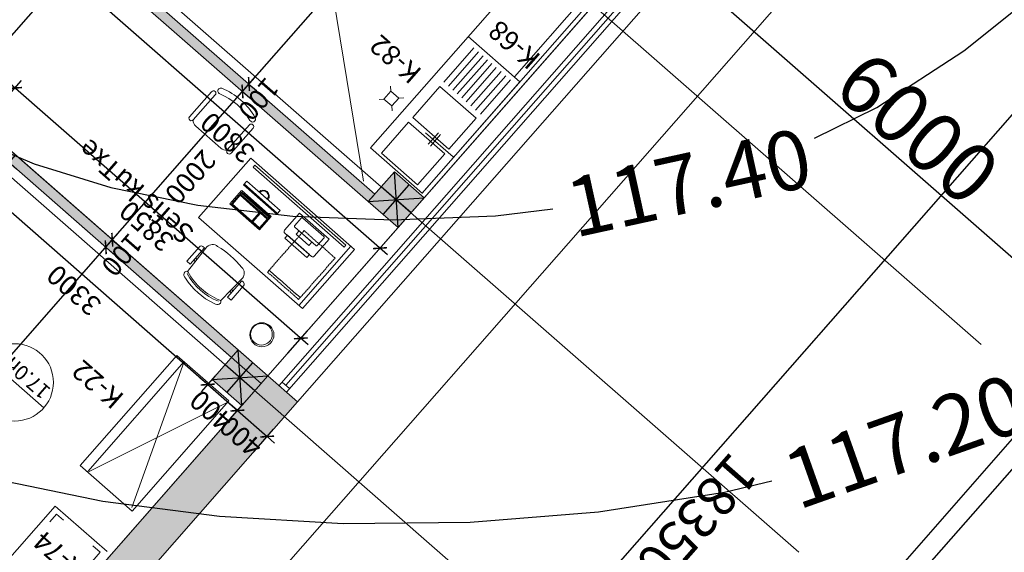
# Model space of a CAD drawing. Units: feet. Extents: x -166679 to 497210, y 4398723 to 4840619.
# Drawn here: x 332169 to 342139, y 4580911 to 4586312 of the extents above; entities that cross this region are included whole.
import ezdxf

# ---------------------------------------------------------------- set-up
doc = ezdxf.new("R2010")
doc.units = ezdxf.units.FT
doc.header["$LTSCALE"] = 100
doc.header["$MEASUREMENT"] = 0
doc.linetypes.add('ACAD_ISO04W100', pattern=[30, 24, -3, 0, -3])
doc.linetypes.add('second-furn$0$DASH-4', pattern=[0.25, 0.2, -0.05])
for name, color, linetype, lineweight in [('_axis', 24, 'Continuous', 5), ('_fartebi', 90, 'Continuous', 5), ('_hatch', 7, 'Continuous', 5), ('_hatch_wall', 253, 'Continuous', 5), ('_int.dimensions', 156, 'Continuous', 5), ('_karfanjara', 160, 'Continuous', 5), ('_kolonebi', 7, 'Continuous', 5), ('_line 20', 20, 'Continuous', 20), ('_line thin', 190, 'Continuous', 5), ('_teqnologia', 206, 'Continuous', 0), ('_txt', 150, 'Continuous', 9), ('hatch', 7, 'Continuous', 0)]:
    doc.layers.add(name, color=color, linetype=linetype, lineweight=lineweight)
doc.layers.add('_dimensions', color=7, linetype='Continuous', lineweight=5, true_color=0x330d00)
doc.layers.add('SURFACE1-TP-CONT-MIN', color=40, linetype='Continuous')
doc.styles.add('ISO', font='isocp.shx')
doc.styles.get("Standard").update_dxf_attribs({"font": 'arial.ttf'})
doc.dimstyles.new('1.100mm', dxfattribs={"dimtxt": 200, "dimasz": 100, "dimexe": 100, "dimexo": 250, "dimgap": 50, "dimtad": 1, "dimdec": 0, "dimtxsty": 'ISO', "dimblk": 'ARCHTICK', "dimcen": 2.5, "dimdle": 100, "dimadec": 1, "dimazin": 0, "dimtfac": 1, "dimtdec": 0, "dimtix": 1, "dimtmove": 0, "dimatfit": 3, "dimfxl": 200, "dimfxlon": 1, "dimarcsym": 0})
doc.dimstyles.new('1.200mm', dxfattribs={"dimtxt": 400, "dimasz": 200, "dimexe": 200, "dimexo": 500, "dimgap": 50, "dimtad": 1, "dimdec": 0, "dimtxsty": 'ISO', "dimblk": 'ARCHTICK', "dimcen": 2.5, "dimdle": 200, "dimadec": 1, "dimazin": 0, "dimtfac": 1, "dimtdec": 0, "dimtix": 1, "dimtmove": 0, "dimatfit": 3, "dimfxl": 400, "dimfxlon": 1, "dimarcsym": 0})
doc.dimstyles.get("Standard").update_dxf_attribs({"dimtxt": 0.18, "dimasz": 0.18, "dimexe": 0.18, "dimexo": 0.0625, "dimgap": 0.09, "dimtad": 0, "dimtih": 1, "dimtoh": 1, "dimdec": 4, "dimzin": 0, "dimdsep": 46, "dimtxsty": 'Standard', "dimcen": 0.09, "dimadec": 0, "dimazin": 0, "dimtfac": 1, "dimtdec": 4, "dimtofl": 0, "dimtmove": 0, "dimatfit": 3, "dimfxl": 1, "dimtolj": 1, "dimtzin": 0, "dimarcsym": 0})

# ---------------------------------------------------------------- blocks, each defined once
blk = doc.blocks.new('TRAPI')
at = {"layer": 'hatch', "lineweight": 9}
for points in [[(3.54, 14.14), (0, 17.68)], [(14.14, 14.14), (17.68, 17.68)], [(0, 0), (3.54, 3.54)], [(17.68, 0), (14.14, 3.54)]]:
    blk.add_lwpolyline(points, dxfattribs=at)
blk.add_lwpolyline([(3.54, 3.54), (14.14, 3.54), (14.14, 14.14), (3.54, 14.14)], close=True, dxfattribs=at)
blk = doc.blocks.new('kolona')
at = {"layer": '_hatch'}
h = blk.add_hatch(color=256, dxfattribs=at)
h.dxf.hatch_style = 1
h.paths.add_polyline_path([(0, 400), (400, 400), (400, 0), (0, 0)])
at = {"layer": '_line 20'}
blk.add_lwpolyline([(0, 400), (400, 400), (400, 0), (0, 0)], close=True, dxfattribs=at)
at = {"layer": 'Defpoints'}
for points in [[(0, 400), (400, 0)], [(0, 0), (400, 400)], [(200, 0), (200, 400)], [(0, 200), (400, 200)]]:
    blk.add_lwpolyline(points, dxfattribs=at)
blk = doc.blocks.new('1sart')
at = {"layer": '_hatch_wall'}
for points in [[(1400, 18200), (1400, 18600), (1000, 18600), (1000, 11000), (1400, 11000), (1400, 15700), (5100, 15700), (5100, 13800), (5200, 13800), (5200, 15850), (5100, 15850), (5100, 15800), (2700, 15800), (2700, 17250), (2600, 17250), (2600, 15800), (1400, 15800)], [(5250, 11100), (5200, 11100), (5200, 12600), (5100, 12600), (5100, 11100), (1800, 11100), (1800, 11000), (5250, 11000)], [(5200, 9000), (1800, 9000), (1800, 8900), (5200, 8900)]]:
    blk.add_hatch(color=256, dxfattribs=at).paths.add_polyline_path(points)
at = {"layer": '_karfanjara'}
for points in [[(1150, 11000), (1150, 1150), (9100, 1150)], [(1250, 11000), (1250, 1250), (9100, 1250)], [(1250, 10950), (1150, 10950)], [(1200, 10950), (1200, 1200), (9050, 1200)]]:
    blk.add_lwpolyline(points, dxfattribs=at)
at = {"layer": '_line 20'}
for points in [[(5300, 18600), (1000, 18600), (1000, 11000)], [(1400, 11000), (1400, 15700)], [(5200, 11100), (5250, 11100), (5250, 11000), (1800, 11000), (1800, 11100), (5100, 11100)], [(1400, 11000), (1000, 11000)]]:
    blk.add_lwpolyline(points, dxfattribs=at)
blk.add_lwpolyline([(1800, 9000), (5200, 9000), (5200, 8900), (1800, 8900)], close=True, dxfattribs=at)
at = {"layer": '_line thin'}
for points in [[(22900, 0), (0, 0), (0, 19600), (70800, 19600), (70800, -1150), (57800, -1150)], [(1000, 11000), (1000, 1000), (9100, 1000)], [(1400, 5000), (1400, 11000)]]:
    blk.add_lwpolyline(points, dxfattribs=at)
at = {"layer": '_kolonebi', "rotation": 270}
for p in [(1400, 11400), (1400, 9000)]:
    blk.add_blockref('kolona', p, dxfattribs=at)
blk = doc.blocks.new('_ArchTick')
at = {"color": 0, "linetype": 'ByBlock', "const_width": 0.15}
blk.add_lwpolyline([(-0.5, -0.5), (0.5, 0.5)], dxfattribs=at)
blk = doc.blocks.new('*D70')
at = {"layer": '_dimensions', "color": 0, "lineweight": -2, "transparency": 16777216}
for p, q in [((-371322.8, 4922360.7), (-371322.8, 4903610.7)), ((-371322.8, 4922160.7), (-371522.8, 4922160.7)), ((-371322.8, 4903810.7), (-371522.8, 4903810.7))]:
    blk.add_line(p, q, dxfattribs=at)
at = {"layer": 'Defpoints', "color": 0, "transparency": 16777216}
for p in [(-371238.9, 4922160.7), (-371322.8, 4903810.7), (-371287.6, 4903810.7)]:
    blk.add_point(p, dxfattribs=at)
at = {"layer": '_dimensions', "color": 0, "lineweight": -2, "transparency": 16777216, "xscale": 200, "yscale": 200, "zscale": 200}
for p, rotation in [((-371322.8, 4922160.7), 90), ((-371322.8, 4903810.7), 270)]:
    blk.add_blockref('_ArchTick', p, dxfattribs=dict(at, rotation=rotation))
at = {"layer": '_dimensions', "color": 0, "transparency": 16777216, "insert": (-371572.8, 4912985.7), "char_height": 400, "attachment_point": 5, "rotation": 90, "style": 'ISO'}
blk.add_mtext('18350', dxfattribs=at)
blk = doc.blocks.new('*D122')
at = {"layer": '_int.dimensions', "color": 0, "lineweight": -2, "transparency": 16777216}
for p, q in [((-365305.6, 4919560.7), (-365305.6, 4914760.7)), ((-365305.6, 4919460.7), (-365405.6, 4919460.7)), ((-365305.6, 4914860.7), (-365405.6, 4914860.7))]:
    blk.add_line(p, q, dxfattribs=at)
at = {"layer": 'Defpoints', "color": 0, "transparency": 16777216}
for p in [(-365087.1, 4919460.7), (-365305.6, 4914860.7), (-365211.3, 4914860.7)]:
    blk.add_point(p, dxfattribs=at)
at = {"layer": '_int.dimensions', "color": 0, "lineweight": -2, "transparency": 16777216, "xscale": 100, "yscale": 100, "zscale": 100}
for p, rotation in [((-365305.6, 4919460.7), 90), ((-365305.6, 4914860.7), 270)]:
    blk.add_blockref('_ArchTick', p, dxfattribs=dict(at, rotation=rotation))
at = {"layer": '_int.dimensions', "color": 0, "transparency": 16777216, "insert": (-365455.6, 4917160.7), "char_height": 200, "attachment_point": 5, "rotation": 90, "style": 'ISO'}
blk.add_mtext('4600', dxfattribs=at)
blk = doc.blocks.new('*D123')
at = {"layer": '_int.dimensions', "color": 0, "lineweight": -2, "transparency": 16777216}
for p, q in [((-365305.6, 4914860.7), (-365305.6, 4914960.7)), ((-365305.6, 4914860.7), (-365405.6, 4914860.7)), ((-365305.6, 4914860.7), (-365305.6, 4914760.7)), ((-365305.6, 4914760.7), (-365405.6, 4914760.7)), ((-365305.6, 4914760.7), (-365305.6, 4914660.7))]:
    blk.add_line(p, q, dxfattribs=at)
at = {"layer": 'Defpoints', "color": 0, "transparency": 16777216}
for p in [(-365211.3, 4914860.7), (-365305.6, 4914760.7), (-365176.8, 4914760.7)]:
    blk.add_point(p, dxfattribs=at)
at = {"layer": '_int.dimensions', "color": 0, "lineweight": -2, "transparency": 16777216, "xscale": 100, "yscale": 100, "zscale": 100}
for p, rotation in [((-365305.6, 4914860.7), 270), ((-365305.6, 4914760.7), 90)]:
    blk.add_blockref('_ArchTick', p, dxfattribs=dict(at, rotation=rotation))
at = {"layer": '_int.dimensions', "color": 0, "transparency": 16777216, "insert": (-365455.6, 4914810.7), "char_height": 200, "attachment_point": 5, "rotation": 90, "style": 'ISO'}
blk.add_mtext('100', dxfattribs=at)
blk = doc.blocks.new('*D124')
at = {"layer": '_int.dimensions', "color": 0, "lineweight": -2, "transparency": 16777216}
for p, q in [((-365305.6, 4914860.7), (-365305.6, 4912660.7)), ((-365305.6, 4914760.7), (-365405.6, 4914760.7)), ((-365305.6, 4912760.7), (-365405.6, 4912760.7))]:
    blk.add_line(p, q, dxfattribs=at)
at = {"layer": 'Defpoints', "color": 0, "transparency": 16777216}
for p in [(-365176.8, 4914760.7), (-365305.6, 4912760.7), (-365129.8, 4912760.7)]:
    blk.add_point(p, dxfattribs=at)
at = {"layer": '_int.dimensions', "color": 0, "lineweight": -2, "transparency": 16777216, "xscale": 100, "yscale": 100, "zscale": 100}
for p, rotation in [((-365305.6, 4914760.7), 90), ((-365305.6, 4912760.7), 270)]:
    blk.add_blockref('_ArchTick', p, dxfattribs=dict(at, rotation=rotation))
at = {"layer": '_int.dimensions', "color": 0, "transparency": 16777216, "insert": (-365455.6, 4913760.7), "char_height": 200, "attachment_point": 5, "rotation": 90, "style": 'ISO'}
blk.add_mtext('2000', dxfattribs=at)
blk = doc.blocks.new('*D125')
at = {"layer": '_int.dimensions', "color": 0, "lineweight": -2, "transparency": 16777216}
for p, q in [((-365305.6, 4912760.7), (-365305.6, 4912860.7)), ((-365305.6, 4912760.7), (-365405.6, 4912760.7)), ((-365305.6, 4912760.7), (-365305.6, 4912660.7)), ((-365305.6, 4912660.7), (-365405.6, 4912660.7)), ((-365305.6, 4912660.7), (-365305.6, 4912560.7))]:
    blk.add_line(p, q, dxfattribs=at)
at = {"layer": 'Defpoints', "color": 0, "transparency": 16777216}
for p in [(-365129.8, 4912760.7), (-365305.6, 4912660.7), (-365092.2, 4912660.7)]:
    blk.add_point(p, dxfattribs=at)
at = {"layer": '_int.dimensions', "color": 0, "lineweight": -2, "transparency": 16777216, "xscale": 100, "yscale": 100, "zscale": 100}
for p, rotation in [((-365305.6, 4912760.7), 270), ((-365305.6, 4912660.7), 90)]:
    blk.add_blockref('_ArchTick', p, dxfattribs=dict(at, rotation=rotation))
at = {"layer": '_int.dimensions', "color": 0, "transparency": 16777216, "insert": (-365455.6, 4912710.7), "char_height": 200, "attachment_point": 5, "rotation": 90, "style": 'ISO'}
blk.add_mtext('100', dxfattribs=at)
blk = doc.blocks.new('*D126')
at = {"layer": '_int.dimensions', "color": 0, "lineweight": -2, "transparency": 16777216}
for p, q in [((-365305.6, 4912760.7), (-365305.6, 4908760.7)), ((-365305.6, 4912660.7), (-365405.6, 4912660.7)), ((-365305.6, 4908860.7), (-365405.6, 4908860.7))]:
    blk.add_line(p, q, dxfattribs=at)
at = {"layer": 'Defpoints', "color": 0, "transparency": 16777216}
for p in [(-365092.2, 4912660.7), (-365305.6, 4908860.7), (-365248, 4908860.7)]:
    blk.add_point(p, dxfattribs=at)
at = {"layer": '_int.dimensions', "color": 0, "lineweight": -2, "transparency": 16777216, "xscale": 100, "yscale": 100, "zscale": 100}
for p, rotation in [((-365305.6, 4912660.7), 90), ((-365305.6, 4908860.7), 270)]:
    blk.add_blockref('_ArchTick', p, dxfattribs=dict(at, rotation=rotation))
at = {"layer": '_int.dimensions', "color": 0, "transparency": 16777216, "insert": (-365455.6, 4910760.7), "char_height": 200, "attachment_point": 5, "rotation": 90, "style": 'ISO'}
blk.add_mtext('3800', dxfattribs=at)
blk = doc.blocks.new('*D149')
at = {"layer": '_int.dimensions', "color": 0, "lineweight": -2, "transparency": 16777216}
for p, q in [((-364003.3, 4916460.7), (-364003.3, 4914760.7)), ((-363949.8, 4916360.7), (-364103.3, 4916360.7)), ((-363949.8, 4914860.7), (-364103.3, 4914860.7))]:
    blk.add_line(p, q, dxfattribs=at)
at = {"layer": 'Defpoints', "color": 0, "transparency": 16777216}
for p in [(-363699.8, 4916360.7), (-364003.3, 4914860.7), (-363699.8, 4914860.7)]:
    blk.add_point(p, dxfattribs=at)
at = {"layer": '_int.dimensions', "color": 0, "lineweight": -2, "transparency": 16777216, "xscale": 100, "yscale": 100, "zscale": 100}
for p, rotation in [((-364003.3, 4916360.7), 90), ((-364003.3, 4914860.7), 270)]:
    blk.add_blockref('_ArchTick', p, dxfattribs=dict(at, rotation=rotation))
at = {"layer": '_int.dimensions', "color": 0, "transparency": 16777216, "insert": (-364153.3, 4915610.7), "char_height": 200, "attachment_point": 5, "rotation": 90, "style": 'ISO'}
blk.add_mtext('1500', dxfattribs=at)
blk = doc.blocks.new('*D150')
at = {"layer": '_int.dimensions', "color": 0, "lineweight": -2, "transparency": 16777216}
for p, q in [((-367399.8, 4914453.3), (-367399.8, 4914153.3)), ((-363549.8, 4914453.3), (-363549.8, 4914153.3)), ((-367499.8, 4914253.3), (-363449.8, 4914253.3))]:
    blk.add_line(p, q, dxfattribs=at)
at = {"layer": 'Defpoints', "color": 0, "transparency": 16777216}
for p in [(-367399.8, 4914760.7), (-363549.8, 4914760.7), (-363549.8, 4914253.3)]:
    blk.add_point(p, dxfattribs=at)
at = {"layer": '_int.dimensions', "color": 0, "lineweight": -2, "transparency": 16777216, "xscale": 100, "yscale": 100, "zscale": 100, "rotation": 180}
blk.add_blockref('_ArchTick', (-367399.8, 4914253.3), dxfattribs=at)
at = {"layer": '_int.dimensions', "color": 0, "lineweight": -2, "transparency": 16777216, "xscale": 100, "yscale": 100, "zscale": 100}
blk.add_blockref('_ArchTick', (-363549.8, 4914253.3), dxfattribs=at)
at = {"layer": '_int.dimensions', "color": 0, "transparency": 16777216, "insert": (-365474.8, 4914403.3), "char_height": 200, "attachment_point": 5, "style": 'ISO'}
blk.add_mtext('3850', dxfattribs=at)
blk = doc.blocks.new('*D151')
at = {"layer": '_int.dimensions', "color": 0, "lineweight": -2, "transparency": 16777216}
for p, q in [((-366999.8, 4915110.7), (-366999.8, 4915327.1)), ((-363699.8, 4915110.7), (-363699.8, 4915327.1)), ((-367099.8, 4915227.1), (-363599.8, 4915227.1))]:
    blk.add_line(p, q, dxfattribs=at)
at = {"layer": 'Defpoints', "color": 0, "transparency": 16777216}
for p in [(-363699.8, 4915227.1), (-366999.8, 4914860.7), (-363699.8, 4914860.7)]:
    blk.add_point(p, dxfattribs=at)
at = {"layer": '_int.dimensions', "color": 0, "lineweight": -2, "transparency": 16777216, "xscale": 100, "yscale": 100, "zscale": 100, "rotation": 180}
blk.add_blockref('_ArchTick', (-366999.8, 4915227.1), dxfattribs=at)
at = {"layer": '_int.dimensions', "color": 0, "lineweight": -2, "transparency": 16777216, "xscale": 100, "yscale": 100, "zscale": 100}
blk.add_blockref('_ArchTick', (-363699.8, 4915227.1), dxfattribs=at)
at = {"layer": '_int.dimensions', "color": 0, "transparency": 16777216, "insert": (-365349.8, 4915377.1), "char_height": 200, "attachment_point": 5, "style": 'ISO'}
blk.add_mtext('3300', dxfattribs=at)
blk = doc.blocks.new('*D152')
at = {"layer": '_int.dimensions', "color": 0, "lineweight": -2, "transparency": 16777216}
for p, q in [((-367399.8, 4915340.8), (-367399.8, 4915127.1)), ((-366999.8, 4915110.7), (-366999.8, 4915327.1)), ((-367399.8, 4915227.1), (-367499.8, 4915227.1)), ((-366999.8, 4915227.1), (-367399.8, 4915227.1)), ((-366999.8, 4915227.1), (-366899.8, 4915227.1))]:
    blk.add_line(p, q, dxfattribs=at)
at = {"layer": 'Defpoints', "color": 0, "transparency": 16777216}
for p in [(-367399.8, 4915590.8), (-367399.8, 4915227.1), (-366999.8, 4914860.7)]:
    blk.add_point(p, dxfattribs=at)
at = {"layer": '_int.dimensions', "color": 0, "lineweight": -2, "transparency": 16777216, "xscale": 100, "yscale": 100, "zscale": 100}
blk.add_blockref('_ArchTick', (-367399.8, 4915227.1), dxfattribs=at)
at = {"layer": '_int.dimensions', "color": 0, "lineweight": -2, "transparency": 16777216, "xscale": 100, "yscale": 100, "zscale": 100, "rotation": 180}
blk.add_blockref('_ArchTick', (-366999.8, 4915227.1), dxfattribs=at)
at = {"layer": '_int.dimensions', "color": 0, "transparency": 16777216, "insert": (-367199.8, 4915377.1), "char_height": 200, "attachment_point": 5, "style": 'ISO'}
blk.add_mtext('400', dxfattribs=at)
blk = doc.blocks.new('*D153')
at = {"layer": '_int.dimensions', "color": 0, "lineweight": -2, "transparency": 16777216}
for p, q in [((-367799.8, 4915427.1), (-367799.8, 4915127.1)), ((-367399.8, 4915340.8), (-367399.8, 4915127.1)), ((-367799.8, 4915227.1), (-367899.8, 4915227.1)), ((-367399.8, 4915227.1), (-367799.8, 4915227.1)), ((-367399.8, 4915227.1), (-367299.8, 4915227.1))]:
    blk.add_line(p, q, dxfattribs=at)
at = {"layer": 'Defpoints', "color": 0, "transparency": 16777216}
for p in [(-367799.8, 4915987), (-367399.8, 4915590.8), (-367799.8, 4915227.1)]:
    blk.add_point(p, dxfattribs=at)
at = {"layer": '_int.dimensions', "color": 0, "lineweight": -2, "transparency": 16777216, "xscale": 100, "yscale": 100, "zscale": 100}
blk.add_blockref('_ArchTick', (-367799.8, 4915227.1), dxfattribs=at)
at = {"layer": '_int.dimensions', "color": 0, "lineweight": -2, "transparency": 16777216, "xscale": 100, "yscale": 100, "zscale": 100, "rotation": 180}
blk.add_blockref('_ArchTick', (-367399.8, 4915227.1), dxfattribs=at)
at = {"layer": '_int.dimensions', "color": 0, "transparency": 16777216, "insert": (-367599.8, 4915377.1), "char_height": 200, "attachment_point": 5, "style": 'ISO'}
blk.add_mtext('400', dxfattribs=at)
blk = doc.blocks.new('*D163')
at = {"layer": '_int.dimensions', "color": 0, "lineweight": -2, "transparency": 16777216}
for p, q in [((-363174.7, 4914860.7), (-363174.7, 4905060.7)), ((-363374.7, 4914760.7), (-363074.7, 4914760.7)), ((-363299.8, 4905160.7), (-363074.7, 4905160.7))]:
    blk.add_line(p, q, dxfattribs=at)
at = {"layer": 'Defpoints', "color": 0, "transparency": 16777216}
for p in [(-363792.8, 4914760.7), (-363549.8, 4905160.7), (-363174.7, 4905160.7)]:
    blk.add_point(p, dxfattribs=at)
at = {"layer": '_int.dimensions', "color": 0, "lineweight": -2, "transparency": 16777216, "xscale": 100, "yscale": 100, "zscale": 100}
for p, rotation in [((-363174.7, 4914760.7), 90), ((-363174.7, 4905160.7), 270)]:
    blk.add_blockref('_ArchTick', p, dxfattribs=dict(at, rotation=rotation))
at = {"layer": '_int.dimensions', "color": 0, "transparency": 16777216, "insert": (-363324.7, 4909960.7), "char_height": 200, "attachment_point": 5, "rotation": 90, "style": 'ISO'}
blk.add_mtext('9600', dxfattribs=at)
blk = doc.blocks.new('*D173')
at = {"layer": '_int.dimensions', "color": 0, "lineweight": -2, "transparency": 16777216}
for p, q in [((-367399.8, 4913010.7), (-367399.8, 4913137.8)), ((-363599.8, 4913010.7), (-363599.8, 4913137.8)), ((-367499.8, 4913037.8), (-363499.8, 4913037.8))]:
    blk.add_line(p, q, dxfattribs=at)
at = {"layer": 'Defpoints', "color": 0, "transparency": 16777216}
for p in [(-363599.8, 4913037.8), (-367399.8, 4912760.7), (-363599.8, 4912760.7)]:
    blk.add_point(p, dxfattribs=at)
at = {"layer": '_int.dimensions', "color": 0, "lineweight": -2, "transparency": 16777216, "xscale": 100, "yscale": 100, "zscale": 100, "rotation": 180}
blk.add_blockref('_ArchTick', (-367399.8, 4913037.8), dxfattribs=at)
at = {"layer": '_int.dimensions', "color": 0, "lineweight": -2, "transparency": 16777216, "xscale": 100, "yscale": 100, "zscale": 100}
blk.add_blockref('_ArchTick', (-363599.8, 4913037.8), dxfattribs=at)
at = {"layer": '_int.dimensions', "color": 0, "transparency": 16777216, "insert": (-365499.8, 4913187.8), "char_height": 200, "attachment_point": 5, "style": 'ISO'}
blk.add_mtext('3800', dxfattribs=at)
blk = doc.blocks.new('*D174')
at = {"layer": '_int.dimensions', "color": 0, "lineweight": -2, "transparency": 16777216}
for p, q in [((-363599.8, 4913010.7), (-363599.8, 4913137.8)), ((-362299.8, 4913010.7), (-362299.8, 4913137.8)), ((-363699.8, 4913037.8), (-362199.8, 4913037.8))]:
    blk.add_line(p, q, dxfattribs=at)
at = {"layer": 'Defpoints', "color": 0, "transparency": 16777216}
for p in [(-362299.8, 4913037.8), (-363599.8, 4912760.7), (-362299.8, 4912760.7)]:
    blk.add_point(p, dxfattribs=at)
at = {"layer": '_int.dimensions', "color": 0, "lineweight": -2, "transparency": 16777216, "xscale": 100, "yscale": 100, "zscale": 100, "rotation": 180}
blk.add_blockref('_ArchTick', (-363599.8, 4913037.8), dxfattribs=at)
at = {"layer": '_int.dimensions', "color": 0, "lineweight": -2, "transparency": 16777216, "xscale": 100, "yscale": 100, "zscale": 100}
blk.add_blockref('_ArchTick', (-362299.8, 4913037.8), dxfattribs=at)
at = {"layer": '_int.dimensions', "color": 0, "transparency": 16777216, "insert": (-362949.8, 4913187.8), "char_height": 200, "attachment_point": 5, "style": 'ISO'}
blk.add_mtext('1300', dxfattribs=at)
blk = doc.blocks.new('_Oblique')
at = {"color": 0, "linetype": 'ByBlock', "lineweight": -2}
blk.add_line((-0.5, -0.5), (0.5, 0.5), dxfattribs=at)
blk = doc.blocks.new('*D480')
at = {"color": 0, "lineweight": -2, "transparency": 16777216}
blk.add_line((338770.9, 4586923.2), (343282.9, 4582968.1), dxfattribs=at)
at = {"layer": 'Defpoints', "color": 0, "lineweight": 30, "transparency": 16777216}
for p in [(338770.9, 4586923.2), (343282.9, 4582968.1), (343282.9, 4582968.1)]:
    blk.add_point(p, dxfattribs=at)
at = {"color": 0, "lineweight": -2, "transparency": 16777216, "xscale": 20, "yscale": 20, "zscale": 20}
for p, rotation in [((338770.9, 4586923.2), 138.7627374881959), ((343282.9, 4582968.1), 318.7627374881959)]:
    blk.add_blockref('_Oblique', p, dxfattribs=dict(at, rotation=rotation))
at = {"color": 0, "transparency": 16777216, "insert": (341261.8, 4585213.6), "char_height": 600, "attachment_point": 5, "rotation": 318.76274}
blk.add_mtext('\\A1;6000', dxfattribs=at)
blk = doc.blocks.new('sastumro')
at = {"layer": '_axis', "linetype": 'ACAD_ISO04W100', "ltscale": 50, "elevation": -145000}
for points in [[(-372621.2, 4914960.7), (-315512.2, 4914960.7)], [(-372621.2, 4912560.7), (-315512.2, 4912560.7)], [(-372621.2, 4909760.7), (-348149.2, 4909760.7)]]:
    blk.add_lwpolyline(points, dxfattribs=at)
at = {"layer": '_fartebi', "elevation": -145000}
for points in [[(-367399.8, 4919460.7), (-363699.8, 4919460.7), (-363699.8, 4914860.7), (-367399.8, 4914860.7)], [(-367399.8, 4914760.7), (-362099.8, 4914760.7), (-362099.8, 4916360.7), (-359099.8, 4916360.7), (-359099.8, 4914960.7), (-355099.8, 4914960.7), (-355099.8, 4912360.7), (-353899.8, 4912360.7), (-353899.8, 4905160.7), (-367399.8, 4905160.7)]]:
    blk.add_lwpolyline(points, close=True, dxfattribs=at)
at = {"layer": '_teqnologia', "lineweight": 0}
for p, q in [((-366650.2, 4918683, -145000), (-366650.2, 4917172.8, -145000)), ((-367301.4, 4917348.1, -145000), (-367301.4, 4917223.7, -145000)), ((-366714, 4917223.7, -145000), (-366714, 4917328.2, -145000)), ((-367301.4, 4917223.7, -145000), (-367201.8, 4917223.7, -145000)), ((-366808.6, 4917223.7, -145000), (-366714, 4917223.7, -145000)), ((-366650.2, 4917172.8, -145000), (-367350.2, 4917172.8, -145000))]:
    blk.add_line(p, q, dxfattribs=at)
at = {"layer": '_teqnologia', "color": 7}
for p, q in [((-367269.5, 4915211.9, -145000), (-367269.5, 4916695.6, -145000)), ((-367269.5, 4916695.6, -145000), (-366569.5, 4916695.6, -145000)), ((-366569.5, 4916695.6, -145000), (-366569.5, 4915211.9, -145000)), ((-366678.5, 4916680.8, -145000), (-367269.5, 4915226.5, -145000)), ((-366667.4, 4915208.4, -145000), (-367243.6, 4916669.7, -145000)), ((-366667.4, 4916691.8, -145000), (-366667.4, 4915208.4, -145000)), ((-366569.5, 4915211.9, -145000), (-367269.5, 4915211.9, -145000)), ((-365080.3, 4911200.6, -145000), (-366825.9, 4912636.4, -145000)), ((-367357.3, 4912336.9, -145000), (-366657.3, 4912336.9, -145000)), ((-367353.5, 4912336.8, -145000), (-367353.5, 4910834.9, -145000)), ((-367353.3, 4912343, -145000), (-367353.3, 4908916, -145000)), ((-366657.3, 4912336.9, -145000), (-366657.3, 4908916, -145000)), ((-367102.2, 4911767.4, -145000), (-367102.2, 4911923.1, -145000)), ((-367072.9, 4911767.4, -145000), (-367072.9, 4911923.1, -145000)), ((-367347.4, 4911854.4, -145000), (-366976.8, 4911854.4, -145000)), ((-366976.8, 4911854.4, -145000), (-367072.9, 4911854.4, -145000)), ((-367072.9, 4911854.4, -145000), (-367072.9, 4911767.4, -145000)), ((-367269.6, 4911346.1, -145000), (-367269.6, 4910883.6, -145000)), ((-367205.5, 4911346.1, -145000), (-367205.5, 4910883.6, -145000)), ((-367141.5, 4911346.1, -145000), (-367141.5, 4910883.6, -145000)), ((-367077.5, 4911346.1, -145000), (-367077.5, 4910883.6, -145000)), ((-367018, 4911346.1, -145000), (-367018, 4910883.6, -145000)), ((-366958.5, 4911346.1, -145000), (-366958.5, 4910883.6, -145000)), ((-366899, 4911346.1, -145000), (-366899, 4910883.6, -145000)), ((-366839.6, 4911346.1, -145000), (-366839.6, 4910883.6, -145000)), ((-366775.5, 4911346.1, -145000), (-366775.5, 4910883.6, -145000)), ((-367353.5, 4910834.9, -145000), (-366657.3, 4910834.9, -145000)), ((-367278.3, 4910832.2, -145000), (-367278.3, 4908990.7, -145000))]:
    blk.add_line(p, q, dxfattribs=at)
at = {"layer": '_teqnologia', "linetype": 'Continuous', "lineweight": 0}
for p, q in [((-367163, 4914016.4, -145000), (-367164.9, 4913216.4, -145000)), ((-366361.2, 4913702.3, -145000), (-366361.6, 4913522.3, -145000)), ((-365961.2, 4913701.4, -145000), (-366361.2, 4913702.3, -145000)), ((-365960.3, 4913701.4, -145000), (-365960.3, 4913521.6, -145000)), ((-366953.9, 4913538.4, -145000), (-366954.4, 4913308.4, -145000)), ((-366573.8, 4913557.5, -145000), (-366933.8, 4913558.3, -145000)), ((-366554.4, 4913307.4, -145000), (-366553.9, 4913537.4, -145000)), ((-366361.6, 4913522.3, -145000), (-365961.6, 4913521.4, -145000)), ((-366387.8, 4913467.3, -145000), (-366387.9, 4913417.3, -145000)), ((-366387.9, 4913417.3, -145000), (-365937.3, 4913416.2, -145000)), ((-365937.3, 4913466.2, -145000), (-366387.8, 4913467.3, -145000)), ((-365937.3, 4913454.3, -145000), (-366387.8, 4913455.4, -145000)), ((-366162.9, 4913416.7, -145000), (-366212.9, 4913416.8, -145000)), ((-366162.9, 4913416.7, -145000), (-366112.9, 4913416.6, -145000)), ((-365937.3, 4913416.1, -145000), (-365937.3, 4913466.2, -145000)), ((-366954.4, 4913308.4, -145000), (-366554.4, 4913307.4, -145000))]:
    blk.add_line(p, q, dxfattribs=at)
at = {"layer": '_teqnologia', "linetype": 'second-furn$0$DASH-4', "lineweight": 0}
for p, q in [((-367122.9, 4913946.9, -145000), (-367124.1, 4913411.9, -145000)), ((-366702.9, 4913945.9, -145000), (-367122.9, 4913946.9, -145000)), ((-366704.1, 4913410.9, -145000), (-366702.9, 4913945.9, -145000)), ((-367124.1, 4913411.9, -145000), (-366704.1, 4913410.9, -145000))]:
    blk.add_line(p, q, dxfattribs=at)
at = {"layer": '_teqnologia', "linetype": 'Continuous', "lineweight": 0, "elevation": -145000, "flags": 128}
for points in [[(-366089.3, 4914501.5), (-366074.2, 4914183.3, -0.412368), (-366151.8, 4914107.5, -0.093652), (-366476.1, 4914108.2, -0.412368), (-366553.4, 4914184.4), (-366536.7, 4914502.4)], [(-365121, 4913309.7, 0.215906), (-365181.1, 4913337.1), (-365521.1, 4913337.9, 0.215906), (-365581.3, 4913310.8)]]:
    blk.add_lwpolyline(points, format="xyb", dxfattribs=at)
for points in [[(-366073.1, 4914521.1, -0.519824), (-366099.9, 4914502.3, 0.175217), (-366526.1, 4914503.2, -0.519942), (-366552.9, 4914522.1), (-366552.9, 4914523.8, -0.320293), (-366522.9, 4914561.8), (-366505.9, 4914566.8, -0.136318), (-366119.8, 4914565.9), (-366102.8, 4914560.8, -0.320293), (-366073.1, 4914522.6)], [(-366566.3, 4914208.6), (-366586.8, 4914208.6, -0.414214), (-366612.7, 4914234.7), (-366612.2, 4914427.4), (-366565.8, 4914427.3)], [(-366062, 4914207.4), (-366041.6, 4914207.4, 0.414214), (-366015.6, 4914233.3), (-366015.1, 4914426), (-366061.5, 4914426.1)], [(-366600.3, 4913434.7), (-366600.6, 4913334.2, -0.414214), (-366610.6, 4913324.2), (-366894.7, 4913324.9, -0.414214), (-366904.7, 4913334.9), (-366904.4, 4913435.4, -0.414214), (-366894.4, 4913445.3), (-366610.3, 4913444.7, -0.414214)], [(-365631.9, 4912969.9, 1), (-365581.9, 4912969.8), (-365581.1, 4913307.8, 1), (-365631.1, 4913307.9)], [(-365071.9, 4912968.6, -1), (-365121.9, 4912968.7), (-365121.1, 4913306.7, -1), (-365071.1, 4913306.6)], [(-365555.9, 4912931.8, 0.165832), (-365148.2, 4912930.8, -1), (-365126.4, 4912874.9, -0.168081), (-365577.9, 4912876, -1)]]:
    blk.add_lwpolyline(points, format="xyb", close=True, dxfattribs=at)
for points in [[(-366546, 4914344.8), (-366565.7, 4914344.8), (-366565.6, 4914372.1), (-366545.9, 4914372.1)], [(-366081.7, 4914343.7), (-366062, 4914343.7), (-366062, 4914370.9), (-366081.7, 4914371)], [(-365814.9, 4913213.3), (-367214.9, 4913216.6), (-367213, 4914016.6), (-365813, 4914013.3)], [(-365973.1, 4913691.8), (-365973.5, 4913531.2), (-366353.7, 4913532.1), (-366353.3, 4913692.7)], [(-366346.7, 4913687.1), (-366347, 4913568.6), (-366256.7, 4913568.4), (-366256.4, 4913686.9)], [(-366243.2, 4913686.9), (-366243.5, 4913568.4), (-365982.2, 4913567.8), (-365982, 4913686.3)], [(-366608.8, 4913557.6), (-366608.7, 4913597), (-366904.9, 4913597.7), (-366905, 4913558.3)], [(-365981.9, 4913557.8), (-365982, 4913542.5), (-366345.2, 4913543.3), (-366345.2, 4913558.7)], [(-366668.1, 4913444.8), (-366668, 4913492.1), (-366841, 4913492.5), (-366841.1, 4913445.2)], [(-365892.8, 4913239.8), (-365892.7, 4913266.4), (-367121.5, 4913269.2), (-367121.5, 4913242.7)]]:
    blk.add_lwpolyline(points, close=True, dxfattribs=at)
at = {"layer": '_teqnologia', "linetype": 'second-furn$0$DASH-4', "lineweight": 0, "elevation": -145000, "flags": 128}
blk.add_lwpolyline([(-367122.8, 4913971.9), (-366702.8, 4913970.9), (-366702.9, 4913945.9), (-367122.9, 4913946.9)], close=True, dxfattribs=at)
at = {"layer": '_teqnologia', "color": 7, "elevation": -145000}
for points in [[(-367262.7, 4911885.9), (-367262.7, 4912303.1), (-366775.5, 4912303.1), (-366775.5, 4911885.9)], [(-367262.7, 4911405.1), (-367262.7, 4911822.3), (-366775.5, 4911822.3), (-366775.5, 4911405.1)]]:
    blk.add_lwpolyline(points, close=True, dxfattribs=at)
at = {"layer": '_teqnologia', "linetype": 'Continuous', "lineweight": 0}
for centre, radius in [((-367079.4, 4914485.9, -145000), 121.8), ((-367072.9, 4914485.9, -145000), 110)]:
    blk.add_circle(centre, radius, dxfattribs=at)
for centre, radius, start, end in [((-366314.3, 4913913.3, -145000), 642.5, 70.66565, 109.08683), ((-366933.9, 4913538.3, -145000), 20, 89.86578, 179.86578), ((-366573.9, 4913537.5, -145000), 20, 359.86578, 89.86578), ((-366162.3, 4913422.5, -145000), 63.1, 185.13698, 354.59458), ((-366162.9, 4913416.7, -145000), 50, 179.86578, 359.86578)]:
    blk.add_arc(centre, radius, start, end, dxfattribs=at)
at = {"layer": '_txt', "elevation": -145000}
blk.add_lwpolyline([(-365907.2, 4916499.2), (-365123.2, 4916499.2)], dxfattribs=at)
at = {"layer": '_txt'}
blk.add_circle((-365515.2, 4916499.2, -145000), 392, dxfattribs=at)
at = {"layer": '_line thin'}
blk.add_blockref('1sart', (-368799.8, 4903760.7, -145000), dxfattribs=at)
at = {"layer": '_teqnologia', "color": 0, "xscale": -10, "yscale": 10, "zscale": 9.999999999996902, "rotation": 270}
blk.add_blockref('TRAPI', (-366574.9, 4911732.6, -145000), dxfattribs=at)
at = {"layer": '_teqnologia', "color": 0, "ltscale": 5, "char_height": 200}
for s, insert, width, attachment_point in [('{\\fArial|b0|i0|c0|p34;K-74}', (-366724.4, 4917622.7, -145000), 587.78, 3), ('{\\fArial|b0|i0|c0|p34;K-22}', (-365874.4, 4916062.4, -145000), 587.78, 3), ('{\\fAcadMtavr|b0|i0|c0|p2;Sefis kuTxe                 }', (-365880.8, 4914334.5, -145000), 5827.214, 1), ('{\\fArial|b0|i0|c0|p34;K-82}', (-366541.9, 4911595.4, -145000), 587.78, 1), ('{\\fArial CE|b0|i0|c0|p34;K-68}', (-367350.3, 4910692.4, -145000), 587.78, 1)]:
    blk.add_mtext(s, dxfattribs=dict(at, insert=insert, width=width, attachment_point=attachment_point))
at = {"layer": '_txt', "insert": (-365843.2, 4916380.3, -145000), "char_height": 183.313, "width": 4899.086, "attachment_point": 4}
blk.add_mtext('{\\fSanet|b0|i0|c0|p34;\\H0.81827x;17.0m\\fISOCPEUR|b0|i0|c0|p34;²\\fSanet|b0|i0|c0|p34;\\H1.2221x; }', dxfattribs=at)
at = {"layer": '_dimensions'}
dim = blk.add_linear_dim(base=(-371322.8, 4903810.7, -145000), p1=(-371238.9, 4922160.7, -145000), p2=(-371287.6, 4903810.7, -145000), angle=90, dimstyle='1.200mm', dxfattribs=at)
dim.commit()
dim.dimension.update_dxf_attribs({"geometry": '*D70', "text_midpoint": (-371572.8, 4912985.7, -145000)})
at = {"layer": '_int.dimensions'}
for base, p1, p2, picture, middle in [((-365305.6, 4914860.7, -145000), (-365087.1, 4919460.7, -145000), (-365211.3, 4914860.7, -145000), '*D122', (-365455.6, 4917160.7, -145000)), ((-364003.3, 4914860.7, -145000), (-363699.8, 4916360.7, -145000), (-363699.8, 4914860.7, -145000), '*D149', (-364153.3, 4915610.7, -145000)), ((-365305.6, 4914760.7, -145000), (-365211.3, 4914860.7, -145000), (-365176.8, 4914760.7, -145000), '*D123', (-365455.6, 4914810.7, -145000)), ((-365305.6, 4912760.7, -145000), (-365176.8, 4914760.7, -145000), (-365129.8, 4912760.7, -145000), '*D124', (-365455.6, 4913760.7, -145000)), ((-363174.7, 4905160.7, -145000), (-363792.8, 4914760.7, -145000), (-363549.8, 4905160.7, -145000), '*D163', (-363324.7, 4909960.7, -145000)), ((-365305.6, 4912660.7, -145000), (-365129.8, 4912760.7, -145000), (-365092.2, 4912660.7, -145000), '*D125', (-365455.6, 4912710.7, -145000)), ((-365305.6, 4908860.7, -145000), (-365092.2, 4912660.7, -145000), (-365248, 4908860.7, -145000), '*D126', (-365455.6, 4910760.7, -145000))]:
    dim = blk.add_linear_dim(base=base, p1=p1, p2=p2, angle=90, dimstyle='1.100mm', override={"dimtmove": 1}, dxfattribs=at)
    dim.commit()
    dim.dimension.update_dxf_attribs({"geometry": picture, "text_midpoint": middle})
for base, p1, p2, picture, middle in [((-367799.8, 4915227.1, -145000), (-367399.8, 4915590.8, -145000), (-367799.8, 4915987, -145000), '*D153', (-367599.8, 4915377.1, -145000)), ((-367399.8, 4915227.1, -145000), (-366999.8, 4914860.7, -145000), (-367399.8, 4915590.8, -145000), '*D152', (-367199.8, 4915377.1, -145000)), ((-362299.8, 4913037.8, -145000), (-363599.8, 4912760.7, -145000), (-362299.8, 4912760.7, -145000), '*D174', (-362949.8, 4913187.8, -145000))]:
    dim = blk.add_linear_dim(base=base, p1=p1, p2=p2, dimstyle='1.100mm', override={"dimtmove": 1}, dxfattribs=at)
    dim.commit()
    dim.dimension.update_dxf_attribs({"geometry": picture, "text_midpoint": middle})
for base, p1, p2, picture, middle in [((-363699.8, 4915227.1, -145000), (-366999.8, 4914860.7, -145000), (-363699.8, 4914860.7, -145000), '*D151', (-365349.8, 4915377.1, -145000)), ((-363549.8, 4914253.3, -145000), (-367399.8, 4914760.7, -145000), (-363549.8, 4914760.7, -145000), '*D150', (-365474.8, 4914403.3, -145000)), ((-363599.8, 4913037.8, -145000), (-367399.8, 4912760.7, -145000), (-363599.8, 4912760.7, -145000), '*D173', (-365499.8, 4913187.8, -145000))]:
    dim = blk.add_linear_dim(base=base, p1=p1, p2=p2, dimstyle='1.100mm', dxfattribs=at)
    dim.commit()
    dim.dimension.update_dxf_attribs({"geometry": picture, "text_midpoint": middle})

msp = doc.modelspace()

# ---------------------------------------------------------------- linework, layer by layer
at = {"color": 0}
for p, q in [((326595.1, 4564234.2), (345290.5, 4585561.8)), ((329788.2, 4567573.5), (345432.3, 4585420.1))]:
    msp.add_line(p, q, dxfattribs=at)
at = {"layer": 'SURFACE1-TP-CONT-MIN'}
for points, elevation in [([(341728.2, 4585997.1), (342520, 4586629.7)], 117400), ([(340849.1, 4585422.6), (341728.2, 4585997.1)], 117400), ([(340215.6, 4585109.8), (340849.1, 4585422.6)], 117400), ([(331472.1, 4585207.9), (332317, 4584848.6)], 117400), ([(332317, 4584848.6), (333090.9, 4584610.5)], 117400), ([(333090.9, 4584610.5), (333972.1, 4584432.1)], 117400), ([(333972.1, 4584432.1), (334933.1, 4584320.3)], 117400), ([(336985.7, 4584323.2), (337568.6, 4584395.2)], 117400), ([(334933.1, 4584320.3), (335946.7, 4584281.8)], 117400), ([(335946.7, 4584281.8), (336985.7, 4584323.2)], 117400), ([(331928.9, 4581654.6), (333011.8, 4581428.4)], 117200), ([(339304.7, 4581520.7), (339783.5, 4581637.7)], 117200), ([(338029.1, 4581322.1), (339304.7, 4581520.7)], 117200), ([(333011.8, 4581428.4), (334193.3, 4581276.9)], 117200), ([(336731.9, 4581218.6), (338029.1, 4581322.1)], 117200), ([(334193.3, 4581276.9), (335443.3, 4581205.3)], 117200), ([(335443.3, 4581205.3), (336731.9, 4581218.6)], 117200)]:
    msp.add_lwpolyline(points, dxfattribs=dict(at, elevation=elevation))

# ---------------------------------------------------------------- block references
at = {"rotation": 138.7627374856181}
msp.add_blockref('sastumro', (3298107, 8520714.6, 145000), dxfattribs=at)

# ---------------------------------------------------------------- texts
at = {"layer": 'SURFACE1-TP-CONT-MIN', "color": 30, "char_height": 600, "width": 2705.321, "attachment_point": 1}
for s, insert, rotation in [('\\fArial|b0|i0|c1|p34;\\W1.0000000000;\\T1.0000000000;\\o\\l117.40', (337661.6, 4584685.6, 117400), 12.3939), ('\\fArial|b0|i0|c1|p34;\\W1.0000000000;\\T1.0000000000;\\o\\l117.20', (339851.4, 4581904.9, 117200), 19.49463)]:
    msp.add_mtext(s, dxfattribs=dict(at, insert=insert, rotation=rotation))

# ---------------------------------------------------------------- dimensions: what is measured, and where the dimension line sits
dim = msp.add_aligned_dim(p1=(338770.9, 4586923.2), p2=(343282.9, 4582968.1), distance=0, dimstyle='Standard', override={"dimtxt": 600, "dimasz": 20, "dimexe": 50, "dimexo": 50, "dimgap": 50, "dimtad": 1, "dimtih": 0, "dimtoh": 0, "dimdec": 0, "dimdsep": 44, "dimblk": 'Oblique', "dimcen": 20, "dimtdec": 0, "dimldrblk": 'Oblique'})
dim.commit()
dim.dimension.update_dxf_attribs({"geometry": '*D480', "text_midpoint": (341261.8, 4585213.6)})

doc.saveas('drawing.dxf')
